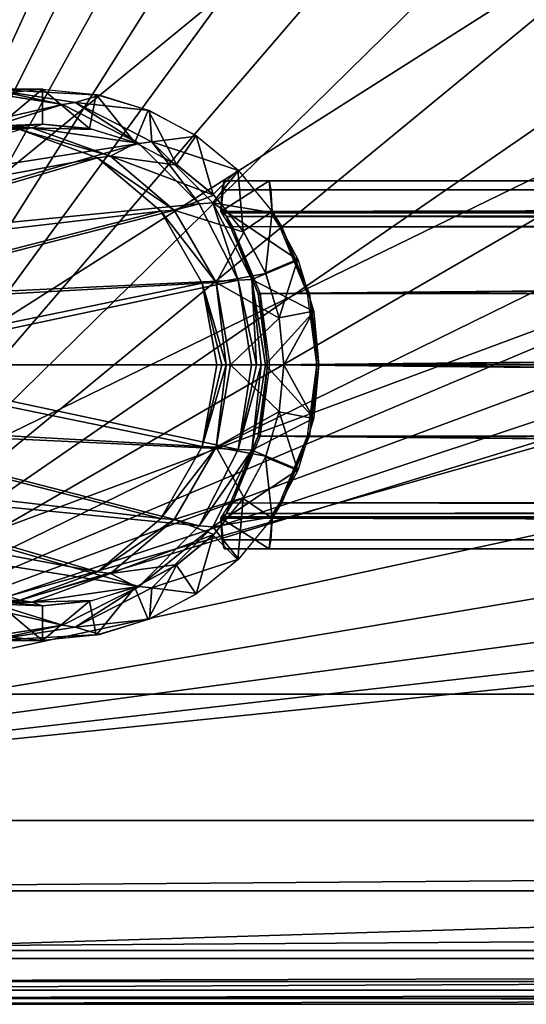
# Model space of a CAD drawing. Units: inches. Extents: x -15.3 to 15.3, y -33 to 33.1.
# Drawn here: x -12.7 to -11.3, y -33 to -30.3 of the extents above; entities that cross this region are included whole.
import ezdxf

# ---------------------------------------------------------------- set-up
doc = ezdxf.new("R2010")
doc.units = ezdxf.units.IN
doc.header["$MEASUREMENT"] = 0
doc.layers.add('SEAT-BACKFABRIC', color=5, linetype='Continuous')
doc.layers.add('SEAT-LEG', color=5, linetype='Continuous')

msp = doc.modelspace()

# ---------------------------------------------------------------- linework, layer by layer
at = {"layer": 'SEAT-BACKFABRIC'}
for points in [[(-13.4902, -7.8724, 15.1561), (-13.4902, -7.8724, 15.1561), (-13.4902, -32.1224, 15.1561), (-9.3626, -23.0922, 15.1561)], [(-14.8457, -8.3724, 34.1561), (-14.8457, -8.3724, 34.1561), (-14.8457, -32.4662, 34.1561), (-11.6269, -23.0922, 34.1561)], [(-11.6269, -23.0922, 34.1561), (-11.6269, -23.0922, 34.1561), (-14.8457, -32.4662, 34.1561), (-11.5873, -23.8966, 34.1561)], [(-9.3626, -23.0922, 15.1561), (-9.3626, -23.0922, 15.1561), (-13.4902, -32.1224, 15.1561), (-9.3252, -23.7575, 15.1561)], [(-13.4902, -32.1224, 15.1561), (-13.4902, -32.1224, 15.1561), (-9.2136, -24.4145, 15.1561), (-9.3252, -23.7575, 15.1561)], [(-14.8457, -32.4662, 34.1561), (-14.8457, -32.4662, 34.1561), (-11.4692, -24.6932, 34.1561), (-11.5873, -23.8966, 34.1561)], [(-9.0291, -25.0548, 15.1561), (-9.0291, -25.0548, 15.1561), (-9.2136, -24.4145, 15.1561), (-13.4902, -32.1224, 15.1561)], [(-11.2735, -25.4744, 34.1561), (-11.2735, -25.4744, 34.1561), (-11.4692, -24.6932, 34.1561), (-14.8457, -32.4662, 34.1561)], [(-8.7741, -25.6704, 15.1561), (-8.7741, -25.6704, 15.1561), (-9.0291, -25.0548, 15.1561), (-13.4902, -32.1224, 15.1561)], [(-11.0022, -26.2327, 34.1561), (-11.0022, -26.2327, 34.1561), (-11.2735, -25.4744, 34.1561), (-14.8457, -32.4662, 34.1561)], [(-13.4902, -32.1224, 15.1561), (-13.4902, -32.1224, 15.1561), (-8.4518, -26.2537, 15.1561), (-8.7741, -25.6704, 15.1561)], [(-14.8457, -32.4662, 34.1561), (-14.8457, -32.4662, 34.1561), (-10.6578, -26.9607, 34.1561), (-11.0022, -26.2327, 34.1561)], [(-8.0662, -26.7971, 15.1561), (-8.0662, -26.7971, 15.1561), (-8.4518, -26.2537, 15.1561), (-13.4902, -32.1224, 15.1561)], [(-7.6221, -27.294, 15.1561), (-7.6221, -27.294, 15.1561), (-8.0662, -26.7971, 15.1561), (-13.4902, -32.1224, 15.1561)], [(-10.2438, -27.6515, 34.1561), (-10.2438, -27.6515, 34.1561), (-10.6578, -26.9607, 34.1561), (-14.8457, -32.4662, 34.1561)], [(-13.4902, -32.1224, 15.1561), (-13.4902, -32.1224, 15.1561), (-7.1253, -27.7381, 15.1561), (-7.6221, -27.294, 15.1561)], [(-9.764, -28.2984, 34.1561), (-9.764, -28.2984, 34.1561), (-10.2438, -27.6515, 34.1561), (-14.8457, -32.4662, 34.1561)], [(-6.5818, -28.1237, 15.1561), (-6.5818, -28.1237, 15.1561), (-7.1253, -27.7381, 15.1561), (-13.4902, -32.1224, 15.1561)], [(-5.9986, -28.446, 15.1561), (-5.9986, -28.446, 15.1561), (-6.5818, -28.1237, 15.1561), (-13.4902, -32.1224, 15.1561)], [(-14.8457, -32.4662, 34.1561), (-14.8457, -32.4662, 34.1561), (-9.2232, -28.8951, 34.1561), (-9.764, -28.2984, 34.1561)], [(-13.4902, -32.1224, 15.1561), (-13.4902, -32.1224, 15.1561), (-5.3829, -28.701, 15.1561), (-5.9986, -28.446, 15.1561)], [(-4.7426, -28.8855, 15.1561), (-4.7426, -28.8855, 15.1561), (-5.3829, -28.701, 15.1561), (-13.4902, -32.1224, 15.1561)], [(-4.0856, -28.9971, 15.1561), (-4.0856, -28.9971, 15.1561), (-4.7426, -28.8855, 15.1561), (-13.4902, -32.1224, 15.1561)], [(-8.6265, -29.4359, 34.1561), (-8.6265, -29.4359, 34.1561), (-9.2232, -28.8951, 34.1561), (-14.8457, -32.4662, 34.1561)], [(-13.4902, -32.1224, 15.1561), (-13.4902, -32.1224, 15.1561), (-3.4203, -29.0345, 15.1561), (-4.0856, -28.9971, 15.1561)], [(9.3646, -32.1224, 15.1561), (9.3646, -32.1224, 15.1561), (-3.4203, -29.0345, 15.1561), (-13.4902, -32.1224, 15.1561)], [(-7.9796, -29.9157, 34.1561), (-7.9796, -29.9157, 34.1561), (-8.6265, -29.4359, 34.1561), (-14.8457, -32.4662, 34.1561)], [(-14.8457, -32.4662, 34.1561), (-14.8457, -32.4662, 34.1561), (-7.2888, -30.3297, 34.1561), (-7.9796, -29.9157, 34.1561)], [(-6.5608, -30.674, 34.1561), (-6.5608, -30.674, 34.1561), (-7.2888, -30.3297, 34.1561), (-14.8457, -32.4662, 34.1561)], [(-5.8025, -30.9454, 34.1561), (-5.8025, -30.9454, 34.1561), (-6.5608, -30.674, 34.1561), (-14.8457, -32.4662, 34.1561)], [(-14.8457, -32.4662, 34.1561), (-14.8457, -32.4662, 34.1561), (-5.0213, -31.141, 34.1561), (-5.8025, -30.9454, 34.1561)], [(-4.2247, -31.2592, 34.1561), (-4.2247, -31.2592, 34.1561), (-5.0213, -31.141, 34.1561), (-14.8457, -32.4662, 34.1561)], [(-3.4203, -31.2987, 34.1561), (-3.4203, -31.2987, 34.1561), (-4.2247, -31.2592, 34.1561), (-14.8457, -32.4662, 34.1561)], [(-14.8457, -32.4662, 34.1561), (-14.8457, -32.4662, 34.1561), (9.9584, -32.4662, 34.1561), (-3.4203, -31.2987, 34.1561)], [(9.3646, -32.1224, 12.9373), (9.3646, -32.1224, 12.9373), (-14.0126, -32.8412, 12.9373), (-13.6454, -32.1224, 12.9373)], [(9.9584, -32.8412, 12.9373), (9.9584, -32.8412, 12.9373), (-14.0126, -32.8412, 12.9373), (9.3646, -32.1224, 12.9373)], [(-13.6454, -32.1224, 12.9373), (-13.6454, -32.1224, 12.9373), (9.3646, -32.1224, 12.9373), (-13.4902, -32.1224, 15.1561)], [(-13.4902, -32.1224, 15.1561), (-13.4902, -32.1224, 15.1561), (9.3646, -32.1224, 12.9373), (9.3646, -32.1224, 15.1561)], [(-14.8457, -32.6575, 34.118), (-14.8457, -32.6575, 34.118), (9.9584, -32.4662, 34.1561), (-14.8457, -32.4662, 34.1561)], [(9.9584, -32.6575, 34.118), (9.9584, -32.6575, 34.118), (9.9584, -32.4662, 34.1561), (-14.8457, -32.6575, 34.118)], [(-14.8457, -32.8197, 34.0096), (-14.8457, -32.8197, 34.0096), (9.9584, -32.6575, 34.118), (-14.8457, -32.6575, 34.118)], [(9.9584, -32.8197, 34.0096), (9.9584, -32.8197, 34.0096), (9.9584, -32.6575, 34.118), (-14.8457, -32.8197, 34.0096)], [(-14.8457, -32.9281, 33.8474), (-14.8457, -32.9281, 33.8474), (9.9584, -32.8197, 34.0096), (-14.8457, -32.8197, 34.0096)], [(9.9584, -32.9281, 33.8474), (9.9584, -32.9281, 33.8474), (9.9584, -32.8197, 34.0096), (-14.8457, -32.9281, 33.8474)], [(9.9584, -32.8412, 12.9373), (9.9584, -32.8412, 12.9373), (9.9584, -32.9037, 12.9541), (-14.0126, -32.9037, 12.9541)], [(-14.0126, -32.8412, 12.9373), (-14.0126, -32.8412, 12.9373), (9.9584, -32.8412, 12.9373), (-14.0126, -32.9037, 12.9541)], [(9.9584, -32.9037, 12.9541), (9.9584, -32.9037, 12.9541), (9.9584, -32.9494, 12.9998), (-14.0126, -32.9494, 12.9998)], [(-14.0126, -32.9037, 12.9541), (-14.0126, -32.9037, 12.9541), (9.9584, -32.9037, 12.9541), (-14.0126, -32.9494, 12.9998)], [(-14.8457, -32.9662, 33.6561), (-14.8457, -32.9662, 33.6561), (9.9584, -32.9281, 33.8474), (-14.8457, -32.9281, 33.8474)], [(9.9584, -32.9662, 33.6561), (9.9584, -32.9662, 33.6561), (9.9584, -32.9281, 33.8474), (-14.8457, -32.9662, 33.6561)], [(-14.0126, -32.9494, 12.9998), (-14.0126, -32.9494, 12.9998), (9.9584, -32.9662, 13.0623), (-14.0126, -32.9662, 13.0623)], [(9.9584, -32.9494, 12.9998), (9.9584, -32.9494, 12.9998), (9.9584, -32.9662, 13.0623), (-14.0126, -32.9494, 12.9998)], [(-14.8457, -32.9662, 33.6561), (-14.8457, -32.9662, 33.6561), (-13.2746, -32.9662, 26.8508), (9.9584, -32.9662, 33.6561)], [(-13.2398, -32.9662, 24.1146), (-13.2398, -32.9662, 24.1146), (-14.0126, -32.9662, 13.0623), (9.9584, -32.9662, 13.0623)], [(-13.2746, -32.9662, 26.8508), (-13.2746, -32.9662, 26.8508), (-13.2533, -32.9662, 26.7394), (9.9584, -32.9662, 33.6561)], [(9.9584, -32.9662, 33.6561), (9.9584, -32.9662, 33.6561), (-13.2533, -32.9662, 26.7394), (-13.2404, -32.9662, 26.6267)], [(-13.2404, -32.9662, 26.6267), (-13.2404, -32.9662, 26.6267), (-13.2361, -32.9662, 26.5134), (9.9584, -32.9662, 33.6561)], [(9.9584, -32.9662, 33.6561), (9.9584, -32.9662, 33.6561), (-13.2398, -32.9662, 24.1146), (9.9584, -32.9662, 13.0623)], [(-13.2378, -32.9662, 24.1494), (-13.2378, -32.9662, 24.1494), (-13.2398, -32.9662, 24.1146), (9.9584, -32.9662, 33.6561)], [(-13.2366, -32.9662, 24.1843), (-13.2366, -32.9662, 24.1843), (-13.2378, -32.9662, 24.1494), (9.9584, -32.9662, 33.6561)], [(9.9584, -32.9662, 33.6561), (9.9584, -32.9662, 33.6561), (-13.2361, -32.9662, 24.2192), (-13.2366, -32.9662, 24.1843)], [(-13.2361, -32.9662, 26.5134), (-13.2361, -32.9662, 26.5134), (-13.2361, -32.9662, 24.2192), (9.9584, -32.9662, 33.6561)]]:
    msp.add_3dface(points, dxfattribs=at)
at = {"layer": 'SEAT-LEG'}
for points in [[(-12.7703, -30.4825, 12.6625), (-12.7703, -30.4825, 12.6625), (-12.5408, -30.519, 12.6465), (-13.6099, -30.7619, 0.6561)], [(-12.5408, -30.519, 12.6465), (-12.5408, -30.519, 12.6465), (-12.7703, -30.4825, 12.6625), (-12.7379, -30.4771, 13.1256)], [(-12.5959, -30.4771, 15.1561), (-12.5959, -30.4771, 15.1561), (-12.7379, -30.4771, 13.1256), (-12.7532, -30.4937, 15.1561)], [(-12.7426, -30.4915, 15.1561), (-12.7426, -30.4915, 15.1561), (-12.5959, -30.4771, 15.1561), (-12.724, -30.5847, 15.1561)], [(-12.4387, -30.4937, 15.1561), (-12.4387, -30.4937, 15.1561), (-12.7379, -30.4771, 13.1256), (-12.5959, -30.4771, 15.1561)], [(-12.5067, -30.5138, 13.1094), (-12.5067, -30.5138, 13.1094), (-12.7379, -30.4771, 13.1256), (-12.4387, -30.4937, 15.1561)], [(-12.5067, -30.5138, 13.1094), (-12.5067, -30.5138, 13.1094), (-12.5408, -30.519, 12.6465), (-12.7379, -30.4771, 13.1256)], [(-12.724, -30.5847, 15.1561), (-12.724, -30.5847, 15.1561), (-12.5959, -30.4771, 15.1561), (-12.5959, -30.5721, 15.1561)], [(-12.5959, -30.4771, 15.1561), (-12.5959, -30.4771, 15.1561), (-12.4493, -30.4915, 15.1561), (-12.4678, -30.5847, 15.1561)], [(-12.5959, -30.5721, 15.1561), (-12.5959, -30.5721, 15.1561), (-12.5959, -30.4771, 15.1561), (-12.4678, -30.5847, 15.1561)], [(-12.3044, -30.5358, 15.1561), (-12.3044, -30.5358, 15.1561), (-12.5067, -30.5138, 13.1094), (-12.4387, -30.4937, 15.1561)], [(-12.4678, -30.5847, 15.1561), (-12.4678, -30.5847, 15.1561), (-12.4493, -30.4915, 15.1561), (-12.3447, -30.622, 15.1561)], [(-12.4493, -30.4915, 15.1561), (-12.4493, -30.4915, 15.1561), (-12.3082, -30.5342, 15.1561), (-12.3447, -30.622, 15.1561)], [(-13.6099, -30.7619, 0.6561), (-13.6099, -30.7619, 0.6561), (-12.5408, -30.519, 12.6465), (-13.4323, -30.7974, 0.6436)], [(-12.3337, -30.6247, 12.632), (-12.3337, -30.6247, 12.632), (-13.4323, -30.7974, 0.6436), (-12.5408, -30.519, 12.6465)], [(-12.3337, -30.6247, 12.632), (-12.3337, -30.6247, 12.632), (-12.5408, -30.519, 12.6465), (-12.5067, -30.5138, 13.1094)], [(-12.2982, -30.6204, 13.0949), (-12.2982, -30.6204, 13.0949), (-12.5067, -30.5138, 13.1094), (-12.3044, -30.5358, 15.1561)], [(-12.2982, -30.6204, 13.0949), (-12.2982, -30.6204, 13.0949), (-12.3337, -30.6247, 12.632), (-12.5067, -30.5138, 13.1094)], [(-12.3447, -30.622, 15.1561), (-12.3447, -30.622, 15.1561), (-12.3082, -30.5342, 15.1561), (-12.2312, -30.6825, 15.1561)], [(-12.3082, -30.5342, 15.1561), (-12.3082, -30.5342, 15.1561), (-12.1782, -30.6035, 15.1561), (-12.2312, -30.6825, 15.1561)], [(-12.1762, -30.6049, 15.1561), (-12.1762, -30.6049, 15.1561), (-12.2982, -30.6204, 13.0949), (-12.3044, -30.5358, 15.1561)], [(-12.8514, -30.5821, 13.1335), (-12.8514, -30.5821, 13.1335), (-12.5959, -30.5721, 15.1561), (-12.6245, -30.5821, 13.1177)], [(-12.7333, -30.5866, 15.1561), (-12.7333, -30.5866, 15.1561), (-12.5959, -30.5721, 15.1561), (-12.8514, -30.5821, 13.1335)], [(-12.5959, -30.5721, 15.1561), (-12.5959, -30.5721, 15.1561), (-12.4586, -30.5866, 15.1561), (-12.6245, -30.5821, 13.1177)], [(-12.6576, -30.5874, 12.6569), (-12.6576, -30.5874, 12.6569), (-12.4461, -30.6645, 12.6421), (-13.5275, -30.8662, 0.6525)], [(-12.8827, -30.5874, 12.6726), (-12.8827, -30.5874, 12.6726), (-12.6245, -30.5821, 13.1177), (-12.6576, -30.5874, 12.6569)], [(-12.8514, -30.5821, 13.1335), (-12.8514, -30.5821, 13.1335), (-12.6245, -30.5821, 13.1177), (-12.8827, -30.5874, 12.6726)], [(-12.6245, -30.5821, 13.1177), (-12.6245, -30.5821, 13.1177), (-12.4112, -30.6599, 13.1028), (-12.6576, -30.5874, 12.6569)], [(-12.6576, -30.5874, 12.6569), (-12.6576, -30.5874, 12.6569), (-12.4112, -30.6599, 13.1028), (-12.4461, -30.6645, 12.6421)], [(-12.6245, -30.5821, 13.1177), (-12.6245, -30.5821, 13.1177), (-12.3413, -30.6234, 15.1561), (-12.4112, -30.6599, 13.1028)], [(-12.4586, -30.5866, 15.1561), (-12.4586, -30.5866, 15.1561), (-12.3413, -30.6234, 15.1561), (-12.6245, -30.5821, 13.1177)], [(-12.0624, -30.6987, 15.1561), (-12.0624, -30.6987, 15.1561), (-12.2982, -30.6204, 13.0949), (-12.1762, -30.6049, 15.1561)], [(-12.2312, -30.6825, 15.1561), (-12.2312, -30.6825, 15.1561), (-12.1782, -30.6035, 15.1561), (-12.1317, -30.764, 15.1561)], [(-12.1782, -30.6035, 15.1561), (-12.1782, -30.6035, 15.1561), (-12.0643, -30.6968, 15.1561), (-12.1317, -30.764, 15.1561)], [(-13.2818, -30.8982, 0.6331), (-13.2818, -30.8982, 0.6331), (-13.4323, -30.7974, 0.6436), (-12.3337, -30.6247, 12.632)], [(-12.1694, -30.7895, 12.6205), (-12.1694, -30.7895, 12.6205), (-13.2818, -30.8982, 0.6331), (-12.3337, -30.6247, 12.632)], [(-12.3413, -30.6234, 15.1561), (-12.3413, -30.6234, 15.1561), (-12.2293, -30.6837, 15.1561), (-12.4112, -30.6599, 13.1028)], [(-12.1694, -30.7895, 12.6205), (-12.1694, -30.7895, 12.6205), (-12.3337, -30.6247, 12.632), (-12.2982, -30.6204, 13.0949)], [(-12.1326, -30.7863, 13.0833), (-12.1326, -30.7863, 13.0833), (-12.2982, -30.6204, 13.0949), (-12.0624, -30.6987, 15.1561)], [(-12.1326, -30.7863, 13.0833), (-12.1326, -30.7863, 13.0833), (-12.1694, -30.7895, 12.6205), (-12.2982, -30.6204, 13.0949)], [(-12.4112, -30.6599, 13.1028), (-12.4112, -30.6599, 13.1028), (-12.2374, -30.8061, 13.0906), (-12.4461, -30.6645, 12.6421)], [(-12.4112, -30.6599, 13.1028), (-12.4112, -30.6599, 13.1028), (-12.13, -30.7657, 15.1561), (-12.2374, -30.8061, 13.0906)], [(-12.2293, -30.6837, 15.1561), (-12.2293, -30.6837, 15.1561), (-12.13, -30.7657, 15.1561), (-12.4112, -30.6599, 13.1028)], [(-13.5275, -30.8662, 0.6525), (-13.5275, -30.8662, 0.6525), (-12.4461, -30.6645, 12.6421), (-13.3795, -30.9377, 0.6422)], [(-12.4461, -30.6645, 12.6421), (-12.4461, -30.6645, 12.6421), (-12.2737, -30.8095, 12.63), (-13.3795, -30.9377, 0.6422)], [(-12.4461, -30.6645, 12.6421), (-12.4461, -30.6645, 12.6421), (-12.2374, -30.8061, 13.0906), (-12.2737, -30.8095, 12.63)], [(-11.9687, -30.8137, 15.1561), (-11.9687, -30.8137, 15.1561), (-12.1326, -30.7863, 13.0833), (-12.0624, -30.6987, 15.1561)], [(-12.1317, -30.764, 15.1561), (-12.1317, -30.764, 15.1561), (-12.0643, -30.6968, 15.1561), (-12.05, -30.8632, 15.1561)], [(-12.0643, -30.6968, 15.1561), (-12.0643, -30.6968, 15.1561), (-11.9708, -30.8104, 15.1561), (-12.05, -30.8632, 15.1561)], [(-12.1104, -30.8101, 13.1633), (-12.1104, -30.8101, 13.1633), (-11.9798, -30.7271, 15.0311), (-11.9715, -30.8101, 15.1488)], [(-12.1021, -30.7271, 13.2811), (-12.1021, -30.7271, 13.2811), (-11.9798, -30.7271, 15.0311), (-12.1104, -30.8101, 13.1633)], [(-12.1072, -30.75, 13.209), (-12.1072, -30.75, 13.209), (-12.1021, -30.7271, 13.2811), (-12.1104, -30.8101, 13.1633)], [(-12.1073, -30.7509, 13.2078), (-12.1073, -30.7509, 13.2078), (-12.1021, -30.7271, 13.2811), (7.7827, -30.7375, 13.2313)], [(7.7827, -30.7667, 13.1898), (7.7827, -30.7667, 13.1898), (-12.1073, -30.7509, 13.2078), (7.7827, -30.7375, 13.2313)], [(-12.1021, -30.7271, 13.2811), (-12.1021, -30.7271, 13.2811), (7.7827, -30.7271, 13.2811), (-11.9798, -30.7271, 15.0311)], [(7.7827, -30.7375, 13.2313), (7.7827, -30.7375, 13.2313), (-12.1021, -30.7271, 13.2811), (7.7827, -30.7271, 13.2811)], [(-11.9798, -30.7271, 15.0311), (-11.9798, -30.7271, 15.0311), (7.7827, -30.7271, 13.2811), (7.7827, -30.7271, 15.0311)], [(-11.9798, -30.7271, 15.0311), (-11.9798, -30.7271, 15.0311), (-11.9746, -30.7509, 15.1043), (7.7827, -30.7375, 15.0808)], [(7.7827, -30.7271, 15.0311), (7.7827, -30.7271, 15.0311), (-11.9798, -30.7271, 15.0311), (7.7827, -30.7375, 15.0808)], [(-11.9715, -30.8101, 15.1488), (-11.9715, -30.8101, 15.1488), (-11.9798, -30.7271, 15.0311), (-11.9747, -30.75, 15.1031)], [(7.7827, -30.7375, 15.0808), (7.7827, -30.7375, 15.0808), (-11.9746, -30.7509, 15.1043), (7.7827, -30.7667, 15.1224)], [(-12.13, -30.7657, 15.1561), (-12.13, -30.7657, 15.1561), (-12.0481, -30.8661, 15.1561), (-12.2374, -30.8061, 13.0906)], [(-12.1104, -30.8101, 13.1633), (-12.1104, -30.8101, 13.1633), (-12.1073, -30.7509, 13.2078), (7.7827, -30.7667, 13.1898)], [(7.7827, -30.8101, 13.1633), (7.7827, -30.8101, 13.1633), (-12.1104, -30.8101, 13.1633), (7.7827, -30.7667, 13.1898)], [(-11.9746, -30.7509, 15.1043), (-11.9746, -30.7509, 15.1043), (-11.9715, -30.8101, 15.1488), (7.7827, -30.7667, 15.1224)], [(7.7827, -30.7667, 15.1224), (7.7827, -30.7667, 15.1224), (-11.9715, -30.8101, 15.1488), (7.7827, -30.8101, 15.1488)], [(-13.1812, -31.0491, 0.6261), (-13.1812, -31.0491, 0.6261), (-13.2818, -30.8982, 0.6331), (-12.1694, -30.7895, 12.6205)], [(-12.0639, -30.997, 12.6131), (-12.0639, -30.997, 12.6131), (-13.1812, -31.0491, 0.6261), (-12.1694, -30.7895, 12.6205)], [(-12.0639, -30.997, 12.6131), (-12.0639, -30.997, 12.6131), (-12.1694, -30.7895, 12.6205), (-12.1326, -30.7863, 13.0833)], [(-11.9003, -30.9427, 15.1561), (-11.9003, -30.9427, 15.1561), (-12.1326, -30.7863, 13.0833), (-11.9687, -30.8137, 15.1561)], [(-12.0264, -30.9954, 13.0759), (-12.0264, -30.9954, 13.0759), (-12.1326, -30.7863, 13.0833), (-11.9003, -30.9427, 15.1561)], [(-12.0264, -30.9954, 13.0759), (-12.0264, -30.9954, 13.0759), (-12.0639, -30.997, 12.6131), (-12.1326, -30.7863, 13.0833)], [(-13.3795, -30.9377, 0.6422), (-13.3795, -30.9377, 0.6422), (-12.2737, -30.8095, 12.63), (-13.277, -31.0665, 0.635)], [(-12.2737, -30.8095, 12.63), (-12.2737, -30.8095, 12.63), (-12.1612, -31.0049, 12.6221), (-13.277, -31.0665, 0.635)], [(-12.2374, -30.8061, 13.0906), (-12.2374, -30.8061, 13.0906), (-12.1239, -31.0031, 13.0827), (-12.2737, -30.8095, 12.63)], [(-12.2737, -30.8095, 12.63), (-12.2737, -30.8095, 12.63), (-12.1239, -31.0031, 13.0827), (-12.1612, -31.0049, 12.6221)], [(-12.2374, -30.8061, 13.0906), (-12.2374, -30.8061, 13.0906), (-12.0481, -30.8661, 15.1561), (-12.1239, -31.0031, 13.0827)], [(7.7565, -30.8521, 13.1561), (7.7565, -30.8521, 13.1561), (-12.1104, -30.8101, 13.1633), (7.7827, -30.8101, 13.1633)], [(-12.0847, -30.8521, 13.1561), (-12.0847, -30.8521, 13.1561), (-12.1104, -30.8101, 13.1633), (7.7565, -30.8521, 13.1561)], [(-12.1104, -30.8101, 13.1633), (-12.1104, -30.8101, 13.1633), (-12.0955, -30.8236, 13.2502), (-12.0847, -30.8521, 13.1561)], [(-12.1009, -30.8138, 13.2639), (-12.1009, -30.8138, 13.2639), (-12.0955, -30.8236, 13.2502), (-12.1104, -30.8101, 13.1633)], [(-12.1021, -30.8101, 13.2811), (-12.1021, -30.8101, 13.2811), (-12.1009, -30.8138, 13.2639), (-12.1104, -30.8101, 13.1633)], [(-12.1021, -30.8101, 13.2811), (-12.1021, -30.8101, 13.2811), (7.7827, -30.8101, 13.2811), (-11.9798, -30.8101, 15.0311)], [(7.7803, -30.8136, 13.2642), (7.7803, -30.8136, 13.2642), (-12.1021, -30.8101, 13.2811), (7.7827, -30.8101, 13.2811)], [(-12.101, -30.8137, 13.2641), (-12.101, -30.8137, 13.2641), (-12.1021, -30.8101, 13.2811), (7.7803, -30.8136, 13.2642)], [(7.7742, -30.823, 13.2508), (7.7742, -30.823, 13.2508), (-12.101, -30.8137, 13.2641), (7.7803, -30.8136, 13.2642)], [(-12.0957, -30.8232, 13.2506), (-12.0957, -30.8232, 13.2506), (-12.101, -30.8137, 13.2641), (7.7742, -30.823, 13.2508)], [(-12.05, -30.8632, 15.1561), (-12.05, -30.8632, 15.1561), (-11.9708, -30.8104, 15.1561), (-11.9893, -30.9765, 15.1561)], [(-11.9708, -30.8104, 15.1561), (-11.9708, -30.8104, 15.1561), (-11.9013, -30.9401, 15.1561), (-11.9893, -30.9765, 15.1561)], [(-11.9798, -30.8101, 15.0311), (-11.9798, -30.8101, 15.0311), (-11.9715, -30.8101, 15.1488), (-11.9761, -30.8138, 15.0483)], [(-11.9798, -30.8101, 15.0311), (-11.9798, -30.8101, 15.0311), (7.7827, -30.8101, 13.2811), (7.7827, -30.8101, 15.0311)], [(-11.9798, -30.8101, 15.0311), (-11.9798, -30.8101, 15.0311), (-11.9763, -30.8136, 15.0479), (7.7827, -30.8101, 15.0311)], [(7.7827, -30.8101, 15.0311), (7.7827, -30.8101, 15.0311), (-11.9763, -30.8136, 15.0479), (7.7803, -30.8137, 15.048)], [(-11.9763, -30.8136, 15.0479), (-11.9763, -30.8136, 15.0479), (-11.9693, -30.8229, 15.0613), (7.7803, -30.8137, 15.048)], [(-11.9761, -30.8138, 15.0483), (-11.9761, -30.8138, 15.0483), (-11.9715, -30.8101, 15.1488), (-11.9689, -30.8235, 15.0618)], [(-11.9715, -30.8101, 15.1488), (-11.9715, -30.8101, 15.1488), (-11.9448, -30.8521, 15.1561), (-11.9689, -30.8235, 15.0618)], [(-11.9715, -30.8101, 15.1488), (-11.9715, -30.8101, 15.1488), (-11.9448, -30.8521, 15.1561), (7.7827, -30.8101, 15.1488)], [(7.7803, -30.8137, 15.048), (7.7803, -30.8137, 15.048), (-11.9693, -30.8229, 15.0613), (7.7742, -30.8231, 15.0614)], [(7.7827, -30.8101, 15.1488), (7.7827, -30.8101, 15.1488), (-11.9448, -30.8521, 15.1561), (7.7565, -30.8521, 15.1561)], [(7.7565, -30.8521, 13.2391), (7.7565, -30.8521, 13.2391), (-12.0957, -30.8232, 13.2506), (7.7742, -30.823, 13.2508)], [(-12.0789, -30.8521, 13.2391), (-12.0789, -30.8521, 13.2391), (-12.0957, -30.8232, 13.2506), (7.7565, -30.8521, 13.2391)], [(-12.0955, -30.8236, 13.2502), (-12.0955, -30.8236, 13.2502), (-12.0789, -30.8521, 13.2391), (-12.0847, -30.8521, 13.1561)], [(-11.9693, -30.8229, 15.0613), (-11.9693, -30.8229, 15.0613), (-11.9506, -30.8521, 15.0731), (7.7742, -30.8231, 15.0614)], [(-11.9689, -30.8235, 15.0618), (-11.9689, -30.8235, 15.0618), (-11.9448, -30.8521, 15.1561), (-11.9506, -30.8521, 15.0731)], [(7.7742, -30.8231, 15.0614), (7.7742, -30.8231, 15.0614), (-11.9506, -30.8521, 15.0731), (7.7565, -30.8521, 15.0731)], [(-12.0481, -30.8661, 15.1561), (-12.0481, -30.8661, 15.1561), (-11.9884, -30.9787, 15.1561), (-12.1239, -31.0031, 13.0827)], [(-12.0096, -31.033, 13.1561), (-12.0096, -31.033, 13.1561), (7.7565, -30.8521, 13.1561), (-12.0847, -30.8521, 13.1561)], [(-12.0847, -30.8521, 13.1561), (-12.0847, -30.8521, 13.1561), (-12.0789, -30.8521, 13.2391), (-12.0094, -31.0338, 13.1561)], [(-12.0038, -31.033, 13.2391), (-12.0038, -31.033, 13.2391), (7.7565, -30.8521, 13.2391), (-12.0789, -30.8521, 13.2391)], [(-12.0789, -30.8521, 13.2391), (-12.0789, -30.8521, 13.2391), (-12.0036, -31.0338, 13.2391), (-12.0094, -31.0338, 13.1561)], [(7.6816, -31.033, 13.1561), (7.6816, -31.033, 13.1561), (7.7565, -30.8521, 13.1561), (-12.0096, -31.033, 13.1561)], [(7.6816, -31.033, 13.2391), (7.6816, -31.033, 13.2391), (7.7565, -30.8521, 13.2391), (-12.0038, -31.033, 13.2391)], [(-11.9506, -30.8521, 15.0731), (-11.9506, -30.8521, 15.0731), (-11.9448, -30.8521, 15.1561), (-11.8753, -31.0338, 15.0731)], [(-11.9506, -30.8521, 15.0731), (-11.9506, -30.8521, 15.0731), (7.7565, -30.8521, 15.0731), (-11.8755, -31.033, 15.0731)], [(-11.9448, -30.8521, 15.1561), (-11.9448, -30.8521, 15.1561), (-11.8695, -31.0338, 15.1561), (-11.8753, -31.0338, 15.0731)], [(-11.9448, -30.8521, 15.1561), (-11.9448, -30.8521, 15.1561), (7.7565, -30.8521, 15.1561), (-11.8697, -31.033, 15.1561)], [(7.7565, -30.8521, 15.0731), (7.7565, -30.8521, 15.0731), (7.6816, -31.033, 15.0731), (-11.8755, -31.033, 15.0731)], [(7.7565, -30.8521, 15.1561), (7.7565, -30.8521, 15.1561), (7.6816, -31.033, 15.1561), (-11.8697, -31.033, 15.1561)], [(-11.8584, -31.0821, 15.1561), (-11.8584, -31.0821, 15.1561), (-12.0264, -30.9954, 13.0759), (-11.9003, -30.9427, 15.1561)], [(-11.9893, -30.9765, 15.1561), (-11.9893, -30.9765, 15.1561), (-11.9013, -30.9401, 15.1561), (-11.952, -31.0993, 15.1561)], [(-11.9013, -30.9401, 15.1561), (-11.9013, -30.9401, 15.1561), (-11.8586, -31.0808, 15.1561), (-11.952, -31.0993, 15.1561)], [(-11.9884, -30.9787, 15.1561), (-11.9884, -30.9787, 15.1561), (-11.9518, -31.1005, 15.1561), (-12.1239, -31.0031, 13.0827)], [(-13.277, -31.0665, 0.635), (-13.277, -31.0665, 0.635), (-12.1612, -31.0049, 12.6221), (-13.2404, -31.2271, 0.6324)], [(-13.2404, -31.2271, 0.6324), (-13.2404, -31.2271, 0.6324), (-12.1612, -31.0049, 12.6221), (-12.1221, -31.2271, 12.6194)], [(-13.1458, -31.2271, 0.6236), (-13.1458, -31.2271, 0.6236), (-13.1812, -31.0491, 0.6261), (-12.0639, -30.997, 12.6131)], [(-12.0275, -31.2271, 12.6106), (-12.0275, -31.2271, 12.6106), (-13.1458, -31.2271, 0.6236), (-12.0639, -30.997, 12.6131)], [(-12.1239, -31.0031, 13.0827), (-12.1239, -31.0031, 13.0827), (-12.0959, -31.2271, 12.9263), (-12.1612, -31.0049, 12.6221)], [(-12.1612, -31.0049, 12.6221), (-12.1612, -31.0049, 12.6221), (-12.1084, -31.2271, 12.7728), (-12.1221, -31.2271, 12.6194)], [(-12.0959, -31.2271, 12.9263), (-12.0959, -31.2271, 12.9263), (-12.1084, -31.2271, 12.7728), (-12.1612, -31.0049, 12.6221)], [(-12.1239, -31.0031, 13.0827), (-12.1239, -31.0031, 13.0827), (-11.9518, -31.1005, 15.1561), (-12.0845, -31.2271, 13.0799)], [(-12.0845, -31.2271, 13.0799), (-12.0845, -31.2271, 13.0799), (-12.0959, -31.2271, 12.9263), (-12.1239, -31.0031, 13.0827)], [(-12.0137, -31.2271, 12.7647), (-12.0137, -31.2271, 12.7647), (-12.0639, -30.997, 12.6131), (-12.0264, -30.9954, 13.0759)], [(-12.0137, -31.2271, 12.7647), (-12.0137, -31.2271, 12.7647), (-12.0275, -31.2271, 12.6106), (-12.0639, -30.997, 12.6131)], [(-11.9898, -31.2271, 13.0733), (-11.9898, -31.2271, 13.0733), (-12.0264, -30.9954, 13.0759), (-11.8584, -31.0821, 15.1561)], [(-12.0011, -31.2271, 12.919), (-12.0011, -31.2271, 12.919), (-12.0137, -31.2271, 12.7647), (-12.0264, -30.9954, 13.0759)], [(-12.0264, -30.9954, 13.0759), (-12.0264, -30.9954, 13.0759), (-11.9898, -31.2271, 13.0733), (-12.0011, -31.2271, 12.919)], [(-11.984, -31.2271, 13.1561), (-11.984, -31.2271, 13.1561), (7.6816, -31.033, 13.1561), (-12.0096, -31.033, 13.1561)], [(-12.0094, -31.0338, 13.1561), (-12.0094, -31.0338, 13.1561), (-12.0036, -31.0338, 13.2391), (-11.984, -31.2271, 13.1561)], [(-11.9782, -31.2271, 13.2391), (-11.9782, -31.2271, 13.2391), (7.6816, -31.033, 13.2391), (-12.0038, -31.033, 13.2391)], [(-11.984, -31.2271, 13.1561), (-11.984, -31.2271, 13.1561), (-12.0036, -31.0338, 13.2391), (-11.9782, -31.2271, 13.2391)], [(7.6561, -31.2271, 13.1561), (7.6561, -31.2271, 13.1561), (7.6816, -31.033, 13.1561), (-11.984, -31.2271, 13.1561)], [(7.6561, -31.2271, 13.2391), (7.6561, -31.2271, 13.2391), (7.6816, -31.033, 13.2391), (-11.9782, -31.2271, 13.2391)], [(-11.8755, -31.033, 15.0731), (-11.8755, -31.033, 15.0731), (7.6816, -31.033, 15.0731), (-11.8499, -31.2271, 15.0731)], [(-11.8753, -31.0338, 15.0731), (-11.8753, -31.0338, 15.0731), (-11.8695, -31.0338, 15.1561), (-11.8499, -31.2271, 15.0731)], [(-11.8697, -31.033, 15.1561), (-11.8697, -31.033, 15.1561), (7.6816, -31.033, 15.1561), (-11.8441, -31.2271, 15.1561)], [(-11.8499, -31.2271, 15.0731), (-11.8499, -31.2271, 15.0731), (-11.8695, -31.0338, 15.1561), (-11.8441, -31.2271, 15.1561)], [(7.6816, -31.033, 15.0731), (7.6816, -31.033, 15.0731), (7.6561, -31.2271, 15.0731), (-11.8499, -31.2271, 15.0731)], [(7.6816, -31.033, 15.1561), (7.6816, -31.033, 15.1561), (7.6561, -31.2271, 15.1561), (-11.8441, -31.2271, 15.1561)], [(-11.8441, -31.2271, 15.1561), (-11.8441, -31.2271, 15.1561), (-11.9898, -31.2271, 13.0733), (-11.8584, -31.0821, 15.1561)], [(-11.952, -31.0993, 15.1561), (-11.952, -31.0993, 15.1561), (-11.8586, -31.0808, 15.1561), (-11.9393, -31.2271, 15.1561)], [(-11.8586, -31.0808, 15.1561), (-11.8586, -31.0808, 15.1561), (-11.8441, -31.2271, 15.1561), (-11.9393, -31.2271, 15.1561)], [(-12.0845, -31.2271, 13.0799), (-12.0845, -31.2271, 13.0799), (-11.9518, -31.1005, 15.1561), (-11.9393, -31.2271, 15.1561)], [(-13.2404, -31.2271, 0.6324), (-13.2404, -31.2271, 0.6324), (-12.1612, -31.4493, 12.6221), (-13.277, -31.3877, 0.635)], [(-12.1221, -31.2271, 12.6194), (-12.1221, -31.2271, 12.6194), (-12.1612, -31.4493, 12.6221), (-13.2404, -31.2271, 0.6324)], [(-13.1812, -31.4051, 0.6261), (-13.1812, -31.4051, 0.6261), (-13.1458, -31.2271, 0.6236), (-12.0639, -31.4572, 12.6131)], [(-12.0639, -31.4572, 12.6131), (-12.0639, -31.4572, 12.6131), (-13.1458, -31.2271, 0.6236), (-12.0275, -31.2271, 12.6106)], [(-12.0959, -31.2271, 12.9263), (-12.0959, -31.2271, 12.9263), (-12.1239, -31.4511, 13.0827), (-12.1612, -31.4493, 12.6221)], [(-12.1084, -31.2271, 12.7728), (-12.1084, -31.2271, 12.7728), (-12.0959, -31.2271, 12.9263), (-12.1612, -31.4493, 12.6221)], [(-12.1612, -31.4493, 12.6221), (-12.1612, -31.4493, 12.6221), (-12.1221, -31.2271, 12.6194), (-12.1084, -31.2271, 12.7728)], [(-12.0959, -31.2271, 12.9263), (-12.0959, -31.2271, 12.9263), (-12.0845, -31.2271, 13.0799), (-12.1239, -31.4511, 13.0827)], [(-12.1239, -31.4511, 13.0827), (-12.1239, -31.4511, 13.0827), (-12.0845, -31.2271, 13.0799), (-11.9518, -31.3538, 15.1561)], [(-11.9518, -31.3538, 15.1561), (-11.9518, -31.3538, 15.1561), (-12.0845, -31.2271, 13.0799), (-11.9393, -31.2271, 15.1561)], [(-12.0137, -31.2271, 12.7647), (-12.0137, -31.2271, 12.7647), (-12.0639, -31.4572, 12.6131), (-12.0275, -31.2271, 12.6106)], [(-12.0011, -31.2271, 12.919), (-12.0011, -31.2271, 12.919), (-12.0639, -31.4572, 12.6131), (-12.0137, -31.2271, 12.7647)], [(-12.0264, -31.4589, 13.0759), (-12.0264, -31.4589, 13.0759), (-12.0639, -31.4572, 12.6131), (-12.0011, -31.2271, 12.919)], [(-11.9898, -31.2271, 13.0733), (-11.9898, -31.2271, 13.0733), (-12.0264, -31.4589, 13.0759), (-12.0011, -31.2271, 12.919)], [(-12.0264, -31.4589, 13.0759), (-12.0264, -31.4589, 13.0759), (-11.9898, -31.2271, 13.0733), (-11.8584, -31.3721, 15.1561)], [(-12.0096, -31.4212, 13.1561), (-12.0096, -31.4212, 13.1561), (7.6816, -31.4212, 13.1561), (-11.984, -31.2271, 13.1561)], [(-11.984, -31.2271, 13.1561), (-11.984, -31.2271, 13.1561), (-12.0036, -31.4205, 13.2391), (-12.0094, -31.4205, 13.1561)], [(-12.0038, -31.4212, 13.2391), (-12.0038, -31.4212, 13.2391), (7.6816, -31.4212, 13.2391), (-11.9782, -31.2271, 13.2391)], [(-11.9782, -31.2271, 13.2391), (-11.9782, -31.2271, 13.2391), (-12.0036, -31.4205, 13.2391), (-11.984, -31.2271, 13.1561)], [(-11.8584, -31.3721, 15.1561), (-11.8584, -31.3721, 15.1561), (-11.9898, -31.2271, 13.0733), (-11.8441, -31.2271, 15.1561)], [(7.6816, -31.4212, 13.1561), (7.6816, -31.4212, 13.1561), (7.6561, -31.2271, 13.1561), (-11.984, -31.2271, 13.1561)], [(7.6816, -31.4212, 13.2391), (7.6816, -31.4212, 13.2391), (7.6561, -31.2271, 13.2391), (-11.9782, -31.2271, 13.2391)], [(-11.9393, -31.2271, 15.1561), (-11.9393, -31.2271, 15.1561), (-11.8586, -31.3734, 15.1561), (-11.952, -31.3549, 15.1561)], [(-11.9393, -31.2271, 15.1561), (-11.9393, -31.2271, 15.1561), (-11.8441, -31.2271, 15.1561), (-11.8586, -31.3734, 15.1561)], [(-11.8499, -31.2271, 15.0731), (-11.8499, -31.2271, 15.0731), (7.6816, -31.4212, 15.0731), (-11.8755, -31.4212, 15.0731)], [(-11.8499, -31.2271, 15.0731), (-11.8499, -31.2271, 15.0731), (-11.8695, -31.4205, 15.1561), (-11.8753, -31.4205, 15.0731)], [(-11.8441, -31.2271, 15.1561), (-11.8441, -31.2271, 15.1561), (7.6816, -31.4212, 15.1561), (-11.8697, -31.4212, 15.1561)], [(-11.8441, -31.2271, 15.1561), (-11.8441, -31.2271, 15.1561), (-11.8695, -31.4205, 15.1561), (-11.8499, -31.2271, 15.0731)], [(7.6561, -31.2271, 15.0731), (7.6561, -31.2271, 15.0731), (7.6816, -31.4212, 15.0731), (-11.8499, -31.2271, 15.0731)], [(7.6561, -31.2271, 15.1561), (7.6561, -31.2271, 15.1561), (7.6816, -31.4212, 15.1561), (-11.8441, -31.2271, 15.1561)], [(-11.9518, -31.3538, 15.1561), (-11.9518, -31.3538, 15.1561), (-11.9884, -31.4755, 15.1561), (-12.1239, -31.4511, 13.0827)], [(-11.952, -31.3549, 15.1561), (-11.952, -31.3549, 15.1561), (-11.9013, -31.5141, 15.1561), (-11.9893, -31.4778, 15.1561)], [(-11.8586, -31.3734, 15.1561), (-11.8586, -31.3734, 15.1561), (-11.9013, -31.5141, 15.1561), (-11.952, -31.3549, 15.1561)], [(-11.9003, -31.5116, 15.1561), (-11.9003, -31.5116, 15.1561), (-12.0264, -31.4589, 13.0759), (-11.8584, -31.3721, 15.1561)], [(-13.277, -31.3877, 0.635), (-13.277, -31.3877, 0.635), (-12.2737, -31.6447, 12.63), (-13.3795, -31.5166, 0.6422)], [(-13.2818, -31.5561, 0.6331), (-13.2818, -31.5561, 0.6331), (-13.1812, -31.4051, 0.6261), (-12.1694, -31.6648, 12.6205)], [(-12.1612, -31.4493, 12.6221), (-12.1612, -31.4493, 12.6221), (-12.2737, -31.6447, 12.63), (-13.277, -31.3877, 0.635)], [(-12.1694, -31.6648, 12.6205), (-12.1694, -31.6648, 12.6205), (-13.1812, -31.4051, 0.6261), (-12.0639, -31.4572, 12.6131)], [(-12.0094, -31.4205, 13.1561), (-12.0094, -31.4205, 13.1561), (-12.0789, -31.6021, 13.2391), (-12.0847, -31.6021, 13.1561)], [(-12.0847, -31.6021, 13.1561), (-12.0847, -31.6021, 13.1561), (7.7565, -31.6021, 13.1561), (-12.0096, -31.4212, 13.1561)], [(-12.0036, -31.4205, 13.2391), (-12.0036, -31.4205, 13.2391), (-12.0789, -31.6021, 13.2391), (-12.0094, -31.4205, 13.1561)], [(-12.0789, -31.6021, 13.2391), (-12.0789, -31.6021, 13.2391), (7.7565, -31.6021, 13.2391), (-12.0038, -31.4212, 13.2391)], [(7.7565, -31.6021, 13.1561), (7.7565, -31.6021, 13.1561), (7.6816, -31.4212, 13.1561), (-12.0096, -31.4212, 13.1561)], [(7.7565, -31.6021, 13.2391), (7.7565, -31.6021, 13.2391), (7.6816, -31.4212, 13.2391), (-12.0038, -31.4212, 13.2391)], [(-11.9448, -31.6021, 15.1561), (-11.9448, -31.6021, 15.1561), (-11.9506, -31.6021, 15.0731), (-11.8753, -31.4205, 15.0731)], [(-11.8755, -31.4212, 15.0731), (-11.8755, -31.4212, 15.0731), (7.7565, -31.6021, 15.0731), (-11.9506, -31.6021, 15.0731)], [(-11.8753, -31.4205, 15.0731), (-11.8753, -31.4205, 15.0731), (-11.8695, -31.4205, 15.1561), (-11.9448, -31.6021, 15.1561)], [(-11.8697, -31.4212, 15.1561), (-11.8697, -31.4212, 15.1561), (7.7565, -31.6021, 15.1561), (-11.9448, -31.6021, 15.1561)], [(7.6816, -31.4212, 15.0731), (7.6816, -31.4212, 15.0731), (7.7565, -31.6021, 15.0731), (-11.8755, -31.4212, 15.0731)], [(7.6816, -31.4212, 15.1561), (7.6816, -31.4212, 15.1561), (7.7565, -31.6021, 15.1561), (-11.8697, -31.4212, 15.1561)], [(-12.1612, -31.4493, 12.6221), (-12.1612, -31.4493, 12.6221), (-12.1239, -31.4511, 13.0827), (-12.2737, -31.6447, 12.63)], [(-12.1239, -31.4511, 13.0827), (-12.1239, -31.4511, 13.0827), (-12.2374, -31.6481, 13.0906), (-12.2737, -31.6447, 12.63)], [(-12.1239, -31.4511, 13.0827), (-12.1239, -31.4511, 13.0827), (-12.0481, -31.5882, 15.1561), (-12.2374, -31.6481, 13.0906)], [(-12.0264, -31.4589, 13.0759), (-12.0264, -31.4589, 13.0759), (-12.1694, -31.6648, 12.6205), (-12.0639, -31.4572, 12.6131)], [(-12.1326, -31.668, 13.0833), (-12.1326, -31.668, 13.0833), (-12.1694, -31.6648, 12.6205), (-12.0264, -31.4589, 13.0759)], [(-12.1326, -31.668, 13.0833), (-12.1326, -31.668, 13.0833), (-12.0264, -31.4589, 13.0759), (-11.9003, -31.5116, 15.1561)], [(-11.9884, -31.4755, 15.1561), (-11.9884, -31.4755, 15.1561), (-12.0481, -31.5882, 15.1561), (-12.1239, -31.4511, 13.0827)], [(-11.9893, -31.4778, 15.1561), (-11.9893, -31.4778, 15.1561), (-11.9708, -31.6438, 15.1561), (-12.05, -31.591, 15.1561)], [(-11.9013, -31.5141, 15.1561), (-11.9013, -31.5141, 15.1561), (-11.9708, -31.6438, 15.1561), (-11.9893, -31.4778, 15.1561)], [(-13.3795, -31.5166, 0.6422), (-13.3795, -31.5166, 0.6422), (-12.4461, -31.7897, 12.6421), (-13.5275, -31.588, 0.6525)], [(-12.2737, -31.6447, 12.63), (-12.2737, -31.6447, 12.63), (-12.4461, -31.7897, 12.6421), (-13.3795, -31.5166, 0.6422)], [(-11.9687, -31.6405, 15.1561), (-11.9687, -31.6405, 15.1561), (-12.1326, -31.668, 13.0833), (-11.9003, -31.5116, 15.1561)], [(-13.4323, -31.6569, 0.6436), (-13.4323, -31.6569, 0.6436), (-13.2818, -31.5561, 0.6331), (-12.3337, -31.8295, 12.632)], [(-12.3337, -31.8295, 12.632), (-12.3337, -31.8295, 12.632), (-13.2818, -31.5561, 0.6331), (-12.1694, -31.6648, 12.6205)], [(-12.4461, -31.7897, 12.6421), (-12.4461, -31.7897, 12.6421), (-12.6576, -31.8669, 12.6569), (-13.5275, -31.588, 0.6525)], [(-12.0481, -31.5882, 15.1561), (-12.0481, -31.5882, 15.1561), (-12.13, -31.6886, 15.1561), (-12.2374, -31.6481, 13.0906)], [(-12.05, -31.591, 15.1561), (-12.05, -31.591, 15.1561), (-12.0643, -31.7575, 15.1561), (-12.1317, -31.6903, 15.1561)], [(-11.9708, -31.6438, 15.1561), (-11.9708, -31.6438, 15.1561), (-12.0643, -31.7575, 15.1561), (-12.05, -31.591, 15.1561)], [(-12.0847, -31.6021, 13.1561), (-12.0847, -31.6021, 13.1561), (-12.0955, -31.6307, 13.2503), (-12.1104, -31.6441, 13.1633)], [(7.7565, -31.6021, 13.1561), (7.7565, -31.6021, 13.1561), (-12.1104, -31.6441, 13.1633), (-12.0847, -31.6021, 13.1561)], [(7.7827, -31.6441, 13.1633), (7.7827, -31.6441, 13.1633), (-12.1104, -31.6441, 13.1633), (7.7565, -31.6021, 13.1561)], [(7.7565, -31.6021, 13.2391), (7.7565, -31.6021, 13.2391), (-12.0958, -31.6311, 13.2507), (-12.0789, -31.6021, 13.2391)], [(7.7742, -31.6312, 13.2507), (7.7742, -31.6312, 13.2507), (-12.0958, -31.6311, 13.2507), (7.7565, -31.6021, 13.2391)], [(-12.0789, -31.6021, 13.2391), (-12.0789, -31.6021, 13.2391), (-12.0955, -31.6307, 13.2503), (-12.0847, -31.6021, 13.1561)], [(-11.9715, -31.6441, 15.1488), (-11.9715, -31.6441, 15.1488), (-11.9689, -31.6307, 15.0618), (-11.9448, -31.6021, 15.1561)], [(-11.9448, -31.6021, 15.1561), (-11.9448, -31.6021, 15.1561), (-11.9715, -31.6441, 15.1488), (7.7827, -31.6441, 15.1488)], [(7.7565, -31.6021, 15.0731), (7.7565, -31.6021, 15.0731), (-11.969, -31.631, 15.0616), (7.7742, -31.6312, 15.0613)], [(-11.9506, -31.6021, 15.0731), (-11.9506, -31.6021, 15.0731), (-11.969, -31.631, 15.0616), (7.7565, -31.6021, 15.0731)], [(-11.9689, -31.6307, 15.0618), (-11.9689, -31.6307, 15.0618), (-11.9506, -31.6021, 15.0731), (-11.9448, -31.6021, 15.1561)], [(7.7565, -31.6021, 15.1561), (7.7565, -31.6021, 15.1561), (-11.9448, -31.6021, 15.1561), (7.7827, -31.6441, 15.1488)], [(-12.2737, -31.6447, 12.63), (-12.2737, -31.6447, 12.63), (-12.2374, -31.6481, 13.0906), (-12.4461, -31.7897, 12.6421)], [(-12.2374, -31.6481, 13.0906), (-12.2374, -31.6481, 13.0906), (-12.4112, -31.7944, 13.1028), (-12.4461, -31.7897, 12.6421)], [(-12.2374, -31.6481, 13.0906), (-12.2374, -31.6481, 13.0906), (-12.13, -31.6886, 15.1561), (-12.4112, -31.7944, 13.1028)], [(-12.0624, -31.7555, 15.1561), (-12.0624, -31.7555, 15.1561), (-12.1326, -31.668, 13.0833), (-11.9687, -31.6405, 15.1561)], [(-12.0955, -31.6307, 13.2503), (-12.0955, -31.6307, 13.2503), (-12.1009, -31.6405, 13.2639), (-12.1104, -31.6441, 13.1633)], [(-12.1104, -31.6441, 13.1633), (-12.1104, -31.6441, 13.1633), (-12.1009, -31.6405, 13.2639), (-12.1021, -31.6441, 13.2811)], [(7.7827, -31.6875, 13.1898), (7.7827, -31.6875, 13.1898), (-12.1104, -31.6441, 13.1633), (7.7827, -31.6441, 13.1633)], [(-12.1073, -31.7034, 13.2078), (-12.1073, -31.7034, 13.2078), (-12.1104, -31.6441, 13.1633), (7.7827, -31.6875, 13.1898)], [(-12.1104, -31.6441, 13.1633), (-12.1104, -31.6441, 13.1633), (-11.9715, -31.6441, 15.1488), (-11.9798, -31.7271, 15.0311)], [(-12.1021, -31.7271, 13.2811), (-12.1021, -31.7271, 13.2811), (-12.1104, -31.6441, 13.1633), (-11.9798, -31.7271, 15.0311)], [(-12.1072, -31.7043, 13.209), (-12.1072, -31.7043, 13.209), (-12.1104, -31.6441, 13.1633), (-12.1021, -31.7271, 13.2811)], [(-12.1021, -31.6441, 13.2811), (-12.1021, -31.6441, 13.2811), (-12.101, -31.6406, 13.2642), (7.7827, -31.6441, 13.2811)], [(-11.9798, -31.6441, 15.0311), (-11.9798, -31.6441, 15.0311), (7.7827, -31.6441, 13.2811), (-12.1021, -31.6441, 13.2811)], [(-12.101, -31.6406, 13.2642), (-12.101, -31.6406, 13.2642), (-12.0958, -31.6311, 13.2507), (7.7742, -31.6312, 13.2507)], [(7.7803, -31.6406, 13.2642), (7.7803, -31.6406, 13.2642), (-12.101, -31.6406, 13.2642), (7.7742, -31.6312, 13.2507)], [(7.7827, -31.6441, 13.2811), (7.7827, -31.6441, 13.2811), (-12.101, -31.6406, 13.2642), (7.7803, -31.6406, 13.2642)], [(-11.9798, -31.6441, 15.0311), (-11.9798, -31.6441, 15.0311), (-11.9761, -31.6404, 15.0483), (-11.9715, -31.6441, 15.1488)], [(7.7827, -31.6441, 15.0311), (7.7827, -31.6441, 15.0311), (-11.9763, -31.6406, 15.0479), (-11.9798, -31.6441, 15.0311)], [(7.7827, -31.6441, 15.0311), (7.7827, -31.6441, 15.0311), (7.7827, -31.6441, 13.2811), (-11.9798, -31.6441, 15.0311)], [(-11.9798, -31.7271, 15.0311), (-11.9798, -31.7271, 15.0311), (-11.9715, -31.6441, 15.1488), (-11.9747, -31.7043, 15.1031)], [(-11.969, -31.631, 15.0616), (-11.969, -31.631, 15.0616), (-11.9763, -31.6406, 15.0479), (7.7742, -31.6312, 15.0613)], [(7.7742, -31.6312, 15.0613), (7.7742, -31.6312, 15.0613), (-11.9763, -31.6406, 15.0479), (7.7803, -31.6406, 15.0479)], [(7.7803, -31.6406, 15.0479), (7.7803, -31.6406, 15.0479), (-11.9763, -31.6406, 15.0479), (7.7827, -31.6441, 15.0311)], [(-11.9761, -31.6404, 15.0483), (-11.9761, -31.6404, 15.0483), (-11.9689, -31.6307, 15.0618), (-11.9715, -31.6441, 15.1488)], [(-11.9715, -31.6441, 15.1488), (-11.9715, -31.6441, 15.1488), (-11.9746, -31.7034, 15.1043), (7.7827, -31.6875, 15.1224)], [(7.7827, -31.6441, 15.1488), (7.7827, -31.6441, 15.1488), (-11.9715, -31.6441, 15.1488), (7.7827, -31.6875, 15.1224)], [(-13.6099, -31.6923, 0.6561), (-13.6099, -31.6923, 0.6561), (-13.4323, -31.6569, 0.6436), (-12.5408, -31.9353, 12.6465)], [(-12.5408, -31.9353, 12.6465), (-12.5408, -31.9353, 12.6465), (-13.4323, -31.6569, 0.6436), (-12.3337, -31.8295, 12.632)], [(-12.3337, -31.8295, 12.632), (-12.3337, -31.8295, 12.632), (-12.1694, -31.6648, 12.6205), (-12.1326, -31.668, 13.0833)], [(-12.2982, -31.8339, 13.0949), (-12.2982, -31.8339, 13.0949), (-12.3337, -31.8295, 12.632), (-12.1326, -31.668, 13.0833)], [(-12.2982, -31.8339, 13.0949), (-12.2982, -31.8339, 13.0949), (-12.1326, -31.668, 13.0833), (-12.0624, -31.7555, 15.1561)], [(-12.7703, -31.9717, 12.6625), (-12.7703, -31.9717, 12.6625), (-13.6099, -31.6923, 0.6561), (-12.5408, -31.9353, 12.6465)], [(-12.13, -31.6886, 15.1561), (-12.13, -31.6886, 15.1561), (-12.2293, -31.7705, 15.1561), (-12.4112, -31.7944, 13.1028)], [(-12.1317, -31.6903, 15.1561), (-12.1317, -31.6903, 15.1561), (-12.1782, -31.8507, 15.1561), (-12.2312, -31.7717, 15.1561)], [(-12.0643, -31.7575, 15.1561), (-12.0643, -31.7575, 15.1561), (-12.1782, -31.8507, 15.1561), (-12.1317, -31.6903, 15.1561)], [(7.7827, -31.7168, 13.2313), (7.7827, -31.7168, 13.2313), (-12.1073, -31.7034, 13.2078), (7.7827, -31.6875, 13.1898)], [(-12.1021, -31.7271, 13.2811), (-12.1021, -31.7271, 13.2811), (-12.1073, -31.7034, 13.2078), (7.7827, -31.7168, 13.2313)], [(-11.9746, -31.7034, 15.1043), (-11.9746, -31.7034, 15.1043), (-11.9798, -31.7271, 15.0311), (7.7827, -31.7168, 15.0808)], [(7.7827, -31.6875, 15.1224), (7.7827, -31.6875, 15.1224), (-11.9746, -31.7034, 15.1043), (7.7827, -31.7168, 15.0808)], [(7.7827, -31.7271, 13.2811), (7.7827, -31.7271, 13.2811), (-12.1021, -31.7271, 13.2811), (7.7827, -31.7168, 13.2313)], [(-12.1021, -31.7271, 13.2811), (-12.1021, -31.7271, 13.2811), (-11.9798, -31.7271, 15.0311), (7.7827, -31.7271, 13.2811)], [(7.7827, -31.7168, 15.0808), (7.7827, -31.7168, 15.0808), (-11.9798, -31.7271, 15.0311), (7.7827, -31.7271, 15.0311)], [(7.7827, -31.7271, 13.2811), (7.7827, -31.7271, 13.2811), (-11.9798, -31.7271, 15.0311), (7.7827, -31.7271, 15.0311)], [(-12.1762, -31.8493, 15.1561), (-12.1762, -31.8493, 15.1561), (-12.2982, -31.8339, 13.0949), (-12.0624, -31.7555, 15.1561)], [(-12.2293, -31.7705, 15.1561), (-12.2293, -31.7705, 15.1561), (-12.3413, -31.8309, 15.1561), (-12.4112, -31.7944, 13.1028)], [(-12.2312, -31.7717, 15.1561), (-12.2312, -31.7717, 15.1561), (-12.3082, -31.92, 15.1561), (-12.3447, -31.8323, 15.1561)], [(-12.1782, -31.8507, 15.1561), (-12.1782, -31.8507, 15.1561), (-12.3082, -31.92, 15.1561), (-12.2312, -31.7717, 15.1561)], [(-12.4461, -31.7897, 12.6421), (-12.4461, -31.7897, 12.6421), (-12.4112, -31.7944, 13.1028), (-12.6576, -31.8669, 12.6569)], [(-12.4112, -31.7944, 13.1028), (-12.4112, -31.7944, 13.1028), (-12.6245, -31.8722, 13.1177), (-12.6576, -31.8669, 12.6569)], [(-12.4112, -31.7944, 13.1028), (-12.4112, -31.7944, 13.1028), (-12.3413, -31.8309, 15.1561), (-12.6245, -31.8722, 13.1177)], [(-12.3413, -31.8309, 15.1561), (-12.3413, -31.8309, 15.1561), (-12.4586, -31.8676, 15.1561), (-12.6245, -31.8722, 13.1177)], [(-12.5408, -31.9353, 12.6465), (-12.5408, -31.9353, 12.6465), (-12.3337, -31.8295, 12.632), (-12.5067, -31.9404, 13.1094)], [(-12.5067, -31.9404, 13.1094), (-12.5067, -31.9404, 13.1094), (-12.3337, -31.8295, 12.632), (-12.2982, -31.8339, 13.0949)], [(-12.5067, -31.9404, 13.1094), (-12.5067, -31.9404, 13.1094), (-12.2982, -31.8339, 13.0949), (-12.3044, -31.9184, 15.1561)], [(-12.3447, -31.8323, 15.1561), (-12.3447, -31.8323, 15.1561), (-12.4493, -31.9627, 15.1561), (-12.4678, -31.8695, 15.1561)], [(-12.3082, -31.92, 15.1561), (-12.3082, -31.92, 15.1561), (-12.4493, -31.9627, 15.1561), (-12.3447, -31.8323, 15.1561)], [(-12.3044, -31.9184, 15.1561), (-12.3044, -31.9184, 15.1561), (-12.2982, -31.8339, 13.0949), (-12.1762, -31.8493, 15.1561)], [(-12.6245, -31.8722, 13.1177), (-12.6245, -31.8722, 13.1177), (-12.8514, -31.8722, 13.1335), (-12.8827, -31.8669, 12.6726)], [(-12.6576, -31.8669, 12.6569), (-12.6576, -31.8669, 12.6569), (-12.6245, -31.8722, 13.1177), (-12.8827, -31.8669, 12.6726)], [(-12.5959, -31.8821, 15.1561), (-12.5959, -31.8821, 15.1561), (-12.7333, -31.8676, 15.1561), (-12.8514, -31.8722, 13.1335)], [(-12.6245, -31.8722, 13.1177), (-12.6245, -31.8722, 13.1177), (-12.5959, -31.8821, 15.1561), (-12.8514, -31.8722, 13.1335)], [(-12.5959, -31.9771, 15.1561), (-12.5959, -31.9771, 15.1561), (-12.7426, -31.9627, 15.1561), (-12.724, -31.8695, 15.1561)], [(-12.5959, -31.8821, 15.1561), (-12.5959, -31.8821, 15.1561), (-12.5959, -31.9771, 15.1561), (-12.724, -31.8695, 15.1561)], [(-12.4586, -31.8676, 15.1561), (-12.4586, -31.8676, 15.1561), (-12.5959, -31.8821, 15.1561), (-12.6245, -31.8722, 13.1177)], [(-12.4678, -31.8695, 15.1561), (-12.4678, -31.8695, 15.1561), (-12.5959, -31.9771, 15.1561), (-12.5959, -31.8821, 15.1561)], [(-12.4493, -31.9627, 15.1561), (-12.4493, -31.9627, 15.1561), (-12.5959, -31.9771, 15.1561), (-12.4678, -31.8695, 15.1561)], [(-12.4387, -31.9605, 15.1561), (-12.4387, -31.9605, 15.1561), (-12.5067, -31.9404, 13.1094), (-12.3044, -31.9184, 15.1561)], [(-12.7703, -31.9717, 12.6625), (-12.7703, -31.9717, 12.6625), (-12.5408, -31.9353, 12.6465), (-12.7379, -31.9771, 13.1256)], [(-12.7379, -31.9771, 13.1256), (-12.7379, -31.9771, 13.1256), (-12.5408, -31.9353, 12.6465), (-12.5067, -31.9404, 13.1094)], [(-12.7379, -31.9771, 13.1256), (-12.7379, -31.9771, 13.1256), (-12.5067, -31.9404, 13.1094), (-12.4387, -31.9605, 15.1561)], [(-12.7532, -31.9605, 15.1561), (-12.7532, -31.9605, 15.1561), (-12.7379, -31.9771, 13.1256), (-12.5959, -31.9771, 15.1561)], [(-12.5959, -31.9771, 15.1561), (-12.5959, -31.9771, 15.1561), (-12.7379, -31.9771, 13.1256), (-12.4387, -31.9605, 15.1561)]]:
    msp.add_3dface(points, dxfattribs=at)

doc.saveas('drawing.dxf')
